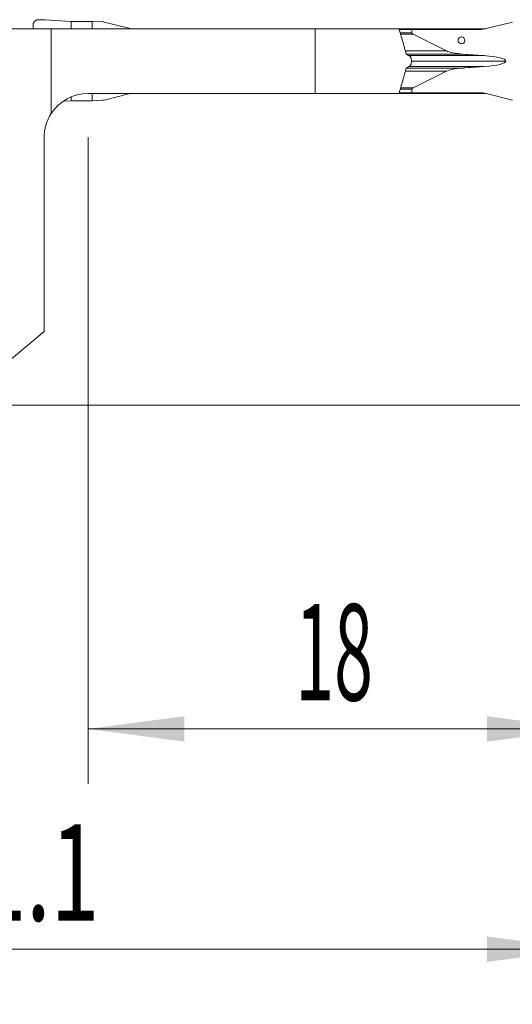
# Model space of a CAD drawing. Units: millimetres. Extents: x -19.1 to 67.8, y -49.8 to 22.8.
# Drawn here: x 20.6 to 38.5, y -21.8 to 14 of the extents above; entities that cross this region are included whole.
import ezdxf

# ---------------------------------------------------------------- set-up
doc = ezdxf.new("R2010")
doc.units = ezdxf.units.MM
doc.layers.add('1', color=4, linetype='Continuous')
doc.layers.add('2', color=7, linetype='Continuous')
doc.styles.add('iso_b_vert', font='simplex.shx')
doc.dimstyles.get("Standard").update_dxf_attribs({"dimtxt": 0.18, "dimasz": 0.18, "dimexe": 0.18, "dimexo": 0.0625, "dimgap": 0.09, "dimtad": 1, "dimzin": 0, "dimdsep": 52, "dimtxsty": 'Standard', "dimcen": 0.09, "dimadec": 0, "dimazin": 0, "dimtfac": 1, "dimtdec": 4, "dimtofl": 0, "dimtmove": 0, "dimatfit": 3, "dimfxl": 1, "dimtolj": 1, "dimtzin": 0, "dimarcsym": 0})

# ---------------------------------------------------------------- blocks, each defined once
blk = doc.blocks.new('_U0')
at = {"layer": '2', "lineweight": 13}
for p, q in [((41.1, 12.4125), (41.1, -21.75)), ((0, -1.5875), (0, -21.75)), ((0, -19.75), (41.1, -19.75))]:
    blk.add_line(p, q, dxfattribs=at)
at = {"layer": '2', "lineweight": 18}
for points in [[(0, -19.75), (3.499998, -19.289216), (3.500002, -20.210784)], [(41.1, -19.75), (37.600002, -20.210784), (37.599998, -19.289216)]]:
    blk.add_solid(points, dxfattribs=at)
at = {"layer": '2', "lineweight": 18, "insert": (17.318901, -18.717366), "char_height": 3.5, "attachment_point": 7, "line_spacing_factor": 1.084337, "style": 'iso_b_vert'}
blk.add_mtext('\\W0.6670;41.1', dxfattribs=at)
blk = doc.blocks.new('_U1')
at = {"layer": '2', "lineweight": 13}
for p, q in [((41.1, 12.4125), (41.1, -13.75)), ((23.1, 9.7375), (23.1, -13.75)), ((23.1, -11.75), (41.1, -11.75))]:
    blk.add_line(p, q, dxfattribs=at)
at = {"layer": '2', "lineweight": 18}
for points in [[(23.1, -11.75), (26.599998, -11.289216), (26.600002, -12.210784)], [(41.1, -11.75), (37.600002, -12.210784), (37.599998, -11.289216)]]:
    blk.add_solid(points, dxfattribs=at)
at = {"layer": '2', "lineweight": 18, "insert": (30.632467, -10.717366), "char_height": 3.5, "attachment_point": 7, "line_spacing_factor": 1.084337, "style": 'iso_b_vert'}
blk.add_mtext('\\W0.5321;18', dxfattribs=at)
blk = doc.blocks.new('_U2')
at = {"layer": '2', "lineweight": 13}
for p, q in [((42.6875, 14), (67.85, 14)), ((65.85, 14), (65.85, 0)), ((1.5875, 0), (67.85, 0))]:
    blk.add_line(p, q, dxfattribs=at)
at = {"layer": '2', "lineweight": 18}
for points in [[(65.85, 14), (66.310784, 10.500002), (65.389216, 10.499998)], [(65.85, 0), (65.389216, 3.499998), (66.310784, 3.500002)]]:
    blk.add_solid(points, dxfattribs=at)
at = {"layer": '2', "lineweight": 18, "insert": (65.160366, 5.3202), "char_height": 3.5, "attachment_point": 7, "rotation": 90, "line_spacing_factor": 1.084337, "style": 'iso_b_vert'}
blk.add_mtext('\\W0.5785;14', dxfattribs=at)

msp = doc.modelspace()

# ---------------------------------------------------------------- linework, layer by layer
at = {"layer": '1', "lineweight": 18}
for p, q in [((22.491, 13.938), (21.544, 13.996)), ((21.756, 13.675), (10.389, 13.675)), ((21.1, 13.803), (21.1, 13.675)), ((21.756, 13.675), (31.35, 13.675)), ((21.756, 10.594), (21.756, 13.675)), ((23.248, 13.941), (22.491, 13.938)), ((22.491, 13.675), (22.491, 13.938)), ((23.248, 13.675), (23.248, 13.941)), ((23.641, 13.925), (23.248, 13.941)), ((24.628, 13.68), (23.68, 13.919)), ((31.35, 13.675), (34.398, 13.675)), ((31.35, 13.675), (31.35, 11.325)), ((34.997, 13.675), (34.398, 13.675)), ((34.872, 13.65), (34.406, 13.65)), ((37.328, 13.65), (34.872, 13.65)), ((34.872, 13.525), (34.872, 13.65)), ((35.916, 13.675), (34.997, 13.675)), ((34.997, 13.65), (34.997, 13.675)), ((35.915, 13.65), (35.916, 13.675)), ((37.551, 13.675), (35.916, 13.675)), ((37.572, 13.68), (38.52, 13.919)), ((36.124, 12.868), (34.92, 13.476)), ((34.85, 12.549), (34.85, 12.451)), ((37.498, 12.697), (37.444, 12.701)), ((37.444, 12.299), (37.498, 12.303)), ((34.92, 11.524), (36.124, 12.132)), ((34.872, 11.35), (34.872, 11.475)), ((22.491, 11.062), (22.491, 11.205)), ((23.1, 11.325), (31.35, 11.325)), ((23.248, 11.059), (23.248, 11.325)), ((23.68, 11.081), (24.628, 11.32)), ((31.35, 11.325), (34.398, 11.325)), ((34.997, 11.325), (34.398, 11.325)), ((34.405, 11.35), (34.872, 11.35)), ((34.872, 11.35), (37.328, 11.35)), ((34.997, 11.325), (34.997, 11.35)), ((35.916, 11.325), (34.997, 11.325)), ((35.916, 11.325), (35.915, 11.35)), ((37.551, 11.325), (35.916, 11.325)), ((38.52, 11.081), (37.572, 11.32)), ((22.194, 11.044), (22.491, 11.062)), ((22.491, 11.062), (23.248, 11.059)), ((23.248, 11.059), (23.641, 11.075)), ((21.5, 9.725), (21.5, 2.682)), ((21.5, 2.682), (19.942, 1.375))]:
    msp.add_line(p, q, dxfattribs=at)
at = {"layer": '1', "lineweight": 13}
for p, q in [((34.442, 13.525), (34.872, 13.525)), ((34.92, 13.476), (34.456, 13.476)), ((34.63, 12.868), (36.124, 12.868)), ((34.663, 12.751), (36.736, 12.751)), ((34.756, 12.701), (37.444, 12.701)), ((34.762, 12.697), (37.498, 12.697)), ((34.663, 12.249), (36.736, 12.249)), ((34.756, 12.299), (37.444, 12.299)), ((37.498, 12.303), (34.762, 12.303)), ((38.281, 12.5), (34.85, 12.5)), ((34.631, 12.132), (36.124, 12.132)), ((34.872, 11.475), (34.443, 11.475)), ((34.458, 11.524), (34.92, 11.524))]:
    msp.add_line(p, q, dxfattribs=at)
at = {"layer": '1', "lineweight": 18}
for start, end in [(90, 147.1148), (147.1148, 180)]:
    msp.add_arc((23.1, 9.725), 1.6, start, end, dxfattribs=at)
for centre, major_axis, ratio, start_param, end_param in [((37.328, 14.45), (-0.898, 0), 0.890875, 1.570796, 1.84644), ((35.723, 13.525), (-0.851, 0), 0.176327, 0, 0.335976), ((37.195, 12.934), (-1.134, 0), 0.176327, 0.335976, 1.154414), ((41.324, 14.58), (11.343, 0), 0.176327, -1.987178, -1.919862), ((37.09, 12.5), (-1.191, 0), 0.176327, 3.141593, -1.919862), ((37.195, 12.066), (-1.134, 0), 0.176327, -1.154414, -0.335976), ((41.324, 10.42), (-11.343, 0), 0.176327, -1.22173, -1.154414), ((37.09, 12.5), (-1.191, 0), 0.176327, 1.919862, 3.141593), ((35.723, 11.475), (-0.851, 0), 0.176327, -0.335976, 0), ((37.328, 10.55), (-0.898, 0), 0.890875, -1.84644, -1.570796)]:
    msp.add_ellipse(centre, major_axis=major_axis, ratio=ratio, start_param=start_param, end_param=end_param, dxfattribs=at)
msp.add_ellipse((36.671, 13.25), major_axis=(0, -0.127), ratio=0.984808, dxfattribs=at)
for points, weights in [([(21.3, 14.003), (21.1, 14.003), (21.1, 13.803)], [1.03186391736, 0.729637973227, 1.03186391736]), ([(21.544, 13.996), (21.422, 14.003), (21.3, 14.003)], [1.03186391736, 1.03138264657, 1.03186391736])]:
    msp.add_rational_spline(points, weights, degree=2, dxfattribs=at)
for points in [[(23.68, 13.919), (23.668, 13.922), (23.654, 13.924), (23.641, 13.925)], [(34.664, 12.75), (34.703, 12.73), (34.742, 12.709), (34.78, 12.688)], [(34.664, 12.25), (34.703, 12.27), (34.742, 12.291), (34.78, 12.312)], [(23.641, 11.075), (23.654, 11.076), (23.668, 11.078), (23.68, 11.081)]]:
    msp.add_open_spline(points, degree=3, dxfattribs=at)
for points, knots in [([(34.398, 13.675), (34.422, 13.599), (34.446, 13.523), (34.491, 13.369), (34.514, 13.292), (34.58, 13.061), (34.622, 12.906), (34.664, 12.75)], [0, 0, 0, 0, 0.25, 0.25, 0.5, 0.5, 1, 1, 1, 1]), ([(34.78, 12.688), (34.785, 12.685), (34.79, 12.682), (34.799, 12.675), (34.804, 12.671), (34.812, 12.662), (34.816, 12.657), (34.824, 12.646), (34.827, 12.64), (34.834, 12.628), (34.836, 12.621), (34.841, 12.608), (34.843, 12.601), (34.848, 12.579), (34.85, 12.564), (34.85, 12.549)], [0, 0, 0, 0, 0.125, 0.125, 0.25, 0.25, 0.375, 0.375, 0.5, 0.5, 0.625, 0.625, 0.75, 0.75, 1, 1, 1, 1]), ([(34.398, 11.325), (34.422, 11.401), (34.446, 11.477), (34.491, 11.63), (34.514, 11.707), (34.579, 11.939), (34.622, 12.094), (34.664, 12.25)], [0, 0, 0, 0, 0.25, 0.25, 0.5, 0.5, 1, 1, 1, 1]), ([(34.85, 12.451), (34.85, 12.436), (34.848, 12.421), (34.843, 12.399), (34.841, 12.392), (34.836, 12.379), (34.833, 12.372), (34.827, 12.36), (34.824, 12.354), (34.816, 12.343), (34.812, 12.338), (34.8, 12.325), (34.79, 12.317), (34.78, 12.312)], [0, 0, 0, 0, 0.25, 0.25, 0.375, 0.375, 0.5, 0.5, 0.625, 0.625, 0.75, 0.75, 1, 1, 1, 1])]:
    msp.add_open_spline(points, degree=3, knots=knots, dxfattribs=at)

# ---------------------------------------------------------------- dimensions: what is measured, and where the dimension line sits
at = {"layer": '2', "lineweight": 18}
for base, p1, picture, middle in [((41.1, -19.75), (0, 0), '_U0', (20.55, -19.75)), ((41.1, -11.75), (23.1, 11.325), '_U1', (32.1, -11.75))]:
    dim = msp.add_linear_dim(base=base, p1=p1, p2=(41.1, 14), dimstyle='Standard', override={"dimtxt": 3.5, "dimasz": 3.5, "dimexe": 2, "dimexo": 1.5875, "dimgap": 1.75, "dimtad": 1, "dimtih": 1, "dimtoh": 0, "dimdec": 2, "dimlfac": 1, "dimzin": 8, "dimdsep": 46, "dimlunit": 2, "dimpost": '<>', "dimtxsty": 'iso_b_vert', "dimsah": 1, "dimse1": 0, "dimse2": 0, "dimsd1": 0, "dimsd2": 0, "dimclrd": 2, "dimclre": 2, "dimclrt": 2, "dimtol": 0, "dimtm": -0.1, "dimtfac": 1, "dimtdec": 2, "dimtofl": 1, "dimtmove": 0, "dimtzin": 8, "dimlwd": 13, "dimlwe": 13}, dxfattribs=at)
    dim.commit()
    dim.dimension.update_dxf_attribs({"geometry": picture, "text_midpoint": middle})
dim = msp.add_linear_dim(base=(65.85, 0), p1=(41.1, 14), p2=(0, 0), angle=90, dimstyle='Standard', override={"dimtxt": 3.5, "dimasz": 3.5, "dimexe": 2, "dimexo": 1.5875, "dimgap": 1.75, "dimtad": 1, "dimtih": 0, "dimtoh": 0, "dimdec": 2, "dimlfac": 1, "dimzin": 8, "dimdsep": 46, "dimlunit": 2, "dimpost": '<>', "dimtxsty": 'iso_b_vert', "dimsah": 1, "dimse1": 0, "dimse2": 0, "dimsd1": 0, "dimsd2": 0, "dimclrd": 2, "dimclre": 2, "dimclrt": 2, "dimtol": 0, "dimtm": -0.1, "dimtfac": 1, "dimtdec": 2, "dimtofl": 1, "dimtmove": 0, "dimtzin": 8, "dimlwd": 13, "dimlwe": 13}, dxfattribs=at)
dim.commit()
dim.dimension.update_dxf_attribs({"geometry": '_U2', "text_midpoint": (65.85, 7)})

doc.saveas('drawing.dxf')
